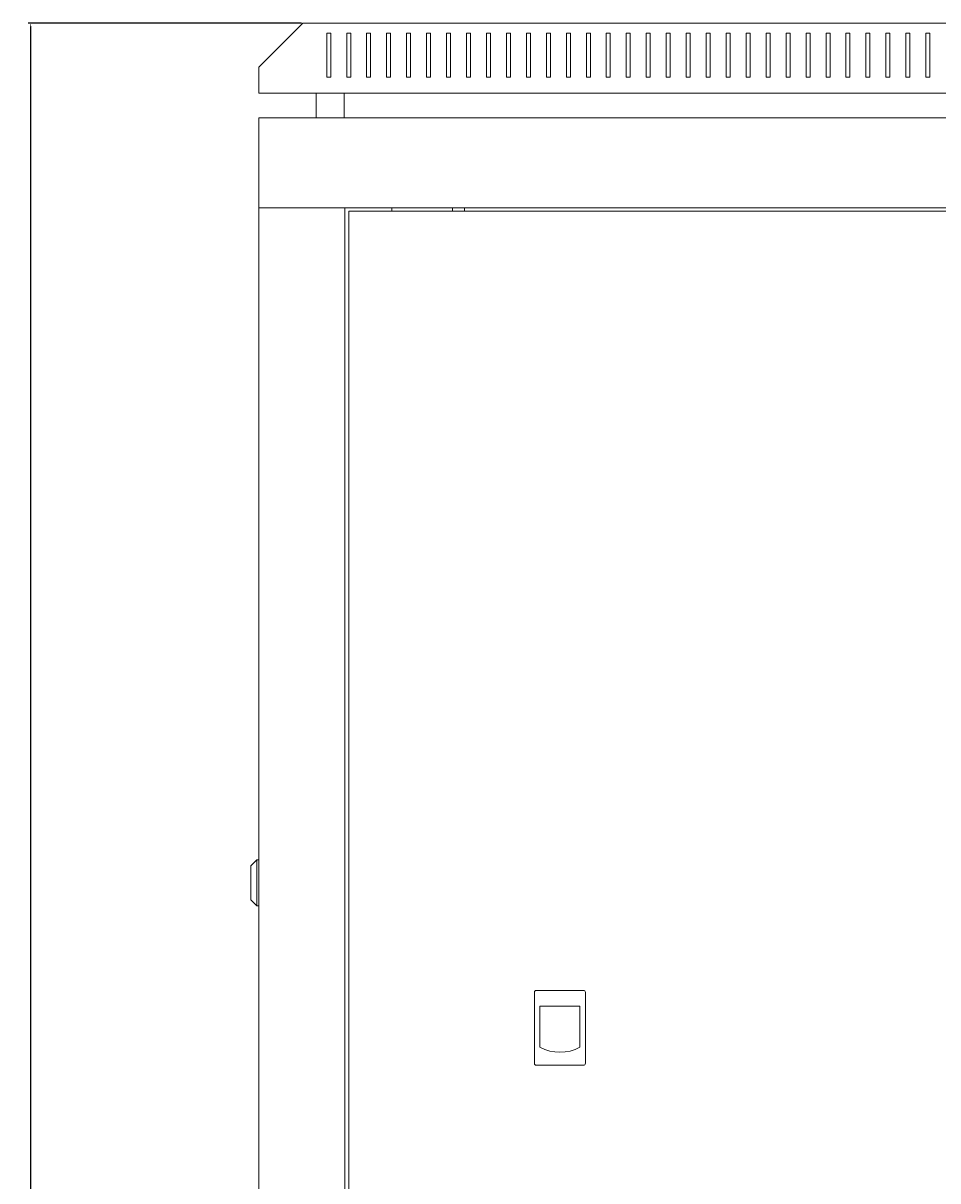
# Model space of a CAD drawing. Units: millimetres. Extents: x -420 to 2510, y -2347 to 1139.
# Drawn here: x 588 to 1046, y 560 to 1139 of the extents above; entities that cross this region are included whole.
import ezdxf

# ---------------------------------------------------------------- set-up
doc = ezdxf.new("R2010")
doc.units = ezdxf.units.MM
doc.styles.get("Standard").update_dxf_attribs({"font": 'arial.ttf'})
doc.dimstyles.new('ISO-25', dxfattribs={"dimtxt": 2.5, "dimasz": 2.5, "dimexe": 1.25, "dimexo": 0.625, "dimtad": 1, "dimtxsty": 'Standard', "dimcen": 2.5, "dimadec": 0, "dimazin": 0, "dimtfac": 1, "dimtmove": 0, "dimatfit": 3, "dimfxl": 1, "dimarcsym": 0})

# ---------------------------------------------------------------- blocks, each defined once
blk = doc.blocks.new('A$C262823D3')
at = {"color": 0, "linetype": 'Continuous', "lineweight": 0, "extrusion": (2.22045e-16, 1, 2.22045e-16)}
for p, q in [((-1241.76, 524.67), (-1263.76, 502.67)), ((-1241.76, 524.67), (-485.76, 524.67)), ((-1229.76, 519.67), (-1229.76, 497.67)), ((-1227.76, 519.67), (-1229.76, 519.67)), ((-1227.76, 497.67), (-1227.76, 519.67)), ((-1219.76, 519.67), (-1219.76, 497.67)), ((-1217.76, 519.67), (-1219.76, 519.67)), ((-1217.76, 497.67), (-1217.76, 519.67)), ((-1209.76, 519.67), (-1209.76, 497.67)), ((-1207.76, 519.67), (-1209.76, 519.67)), ((-1207.76, 497.67), (-1207.76, 519.67)), ((-1199.76, 519.67), (-1199.76, 497.67)), ((-1197.76, 519.67), (-1199.76, 519.67)), ((-1197.76, 497.67), (-1197.76, 519.67)), ((-1189.76, 519.67), (-1189.76, 497.67)), ((-1187.76, 519.67), (-1189.76, 519.67)), ((-1187.76, 497.67), (-1187.76, 519.67)), ((-1179.76, 519.67), (-1179.76, 497.67)), ((-1177.76, 519.67), (-1179.76, 519.67)), ((-1177.76, 497.67), (-1177.76, 519.67)), ((-1169.76, 519.67), (-1169.76, 497.67)), ((-1167.76, 519.67), (-1169.76, 519.67)), ((-1167.76, 497.67), (-1167.76, 519.67)), ((-1159.76, 519.67), (-1159.76, 497.67)), ((-1157.76, 519.67), (-1159.76, 519.67)), ((-1157.76, 497.67), (-1157.76, 519.67)), ((-1149.76, 519.67), (-1149.76, 497.67)), ((-1147.76, 519.67), (-1149.76, 519.67)), ((-1147.76, 497.67), (-1147.76, 519.67)), ((-1139.76, 519.67), (-1139.76, 497.67)), ((-1137.76, 519.67), (-1139.76, 519.67)), ((-1137.76, 497.67), (-1137.76, 519.67)), ((-1129.76, 519.67), (-1129.76, 497.67)), ((-1127.76, 519.67), (-1129.76, 519.67)), ((-1127.76, 497.67), (-1127.76, 519.67)), ((-1119.76, 519.67), (-1119.76, 497.67)), ((-1117.76, 519.67), (-1119.76, 519.67)), ((-1117.76, 497.67), (-1117.76, 519.67)), ((-1109.76, 519.67), (-1109.76, 497.67)), ((-1107.76, 519.67), (-1109.76, 519.67)), ((-1107.76, 497.67), (-1107.76, 519.67)), ((-1099.76, 519.67), (-1099.76, 497.67)), ((-1097.76, 519.67), (-1099.76, 519.67)), ((-1097.76, 497.67), (-1097.76, 519.67)), ((-1089.76, 519.67), (-1089.76, 497.67)), ((-1087.76, 519.67), (-1089.76, 519.67)), ((-1087.76, 497.67), (-1087.76, 519.67)), ((-1079.76, 519.67), (-1079.76, 497.67)), ((-1077.76, 519.67), (-1079.76, 519.67)), ((-1077.76, 497.67), (-1077.76, 519.67)), ((-1069.76, 519.67), (-1069.76, 497.67)), ((-1067.76, 519.67), (-1069.76, 519.67)), ((-1067.76, 497.67), (-1067.76, 519.67)), ((-1059.76, 519.67), (-1059.76, 497.67)), ((-1057.76, 519.67), (-1059.76, 519.67)), ((-1057.76, 497.67), (-1057.76, 519.67)), ((-1049.76, 519.67), (-1049.76, 497.67)), ((-1047.76, 519.67), (-1049.76, 519.67)), ((-1047.76, 497.67), (-1047.76, 519.67)), ((-1039.76, 519.67), (-1039.76, 497.67)), ((-1037.76, 519.67), (-1039.76, 519.67)), ((-1037.76, 497.67), (-1037.76, 519.67)), ((-1029.76, 519.67), (-1029.76, 497.67)), ((-1027.76, 519.67), (-1029.76, 519.67)), ((-1027.76, 497.67), (-1027.76, 519.67)), ((-1019.76, 519.67), (-1019.76, 497.67)), ((-1017.76, 519.67), (-1019.76, 519.67)), ((-1017.76, 497.67), (-1017.76, 519.67)), ((-1009.76, 519.67), (-1009.76, 497.67)), ((-1007.76, 519.67), (-1009.76, 519.67)), ((-1007.76, 497.67), (-1007.76, 519.67)), ((-999.76, 519.67), (-999.76, 497.67)), ((-997.76, 519.67), (-999.76, 519.67)), ((-997.76, 497.67), (-997.76, 519.67)), ((-989.76, 519.67), (-989.76, 497.67)), ((-987.76, 519.67), (-989.76, 519.67)), ((-987.76, 497.67), (-987.76, 519.67)), ((-979.76, 519.67), (-979.76, 497.67)), ((-977.76, 519.67), (-979.76, 519.67)), ((-977.76, 497.67), (-977.76, 519.67)), ((-969.76, 519.67), (-969.76, 497.67)), ((-967.76, 519.67), (-969.76, 519.67)), ((-967.76, 497.67), (-967.76, 519.67)), ((-959.76, 519.67), (-959.76, 497.67)), ((-957.76, 519.67), (-959.76, 519.67)), ((-957.76, 497.67), (-957.76, 519.67)), ((-949.76, 519.67), (-949.76, 497.67)), ((-947.76, 519.67), (-949.76, 519.67)), ((-947.76, 497.67), (-947.76, 519.67)), ((-939.76, 519.67), (-939.76, 497.67)), ((-937.76, 519.67), (-939.76, 519.67)), ((-937.76, 497.67), (-937.76, 519.67)), ((-929.76, 519.67), (-929.76, 497.67)), ((-927.76, 519.67), (-929.76, 519.67)), ((-927.76, 497.67), (-927.76, 519.67)), ((-1263.76, 489.67), (-1263.76, 502.67)), ((-1229.76, 497.67), (-1227.76, 497.67)), ((-1219.76, 497.67), (-1217.76, 497.67)), ((-1209.76, 497.67), (-1207.76, 497.67)), ((-1199.76, 497.67), (-1197.76, 497.67)), ((-1189.76, 497.67), (-1187.76, 497.67)), ((-1179.76, 497.67), (-1177.76, 497.67)), ((-1169.76, 497.67), (-1167.76, 497.67)), ((-1159.76, 497.67), (-1157.76, 497.67)), ((-1149.76, 497.67), (-1147.76, 497.67)), ((-1139.76, 497.67), (-1137.76, 497.67)), ((-1129.76, 497.67), (-1127.76, 497.67)), ((-1119.76, 497.67), (-1117.76, 497.67)), ((-1109.76, 497.67), (-1107.76, 497.67)), ((-1099.76, 497.67), (-1097.76, 497.67)), ((-1089.76, 497.67), (-1087.76, 497.67)), ((-1079.76, 497.67), (-1077.76, 497.67)), ((-1069.76, 497.67), (-1067.76, 497.67)), ((-1059.76, 497.67), (-1057.76, 497.67)), ((-1049.76, 497.67), (-1047.76, 497.67)), ((-1039.76, 497.67), (-1037.76, 497.67)), ((-1029.76, 497.67), (-1027.76, 497.67)), ((-1019.76, 497.67), (-1017.76, 497.67)), ((-1009.76, 497.67), (-1007.76, 497.67)), ((-999.76, 497.67), (-997.76, 497.67)), ((-989.76, 497.67), (-987.76, 497.67)), ((-979.76, 497.67), (-977.76, 497.67)), ((-969.76, 497.67), (-967.76, 497.67)), ((-959.76, 497.67), (-957.76, 497.67)), ((-949.76, 497.67), (-947.76, 497.67)), ((-939.76, 497.67), (-937.76, 497.67)), ((-929.76, 497.67), (-927.76, 497.67)), ((-1263.76, 489.67), (-463.76, 489.67)), ((-1235.01, 477.27), (-1235.01, 489.67)), ((-1221.01, 477.27), (-1221.01, 489.67)), ((-1263.76, 477.27), (-1263.76, 432.27)), ((-463.76, 477.27), (-1263.76, 477.27)), ((-463.76, 432.27), (-1263.76, 432.27)), ((-1263.76, 432.27), (-1263.76, -1699.18)), ((-1261.36, 432.27), (-1263.76, 432.27)), ((-1223.16, 432.27), (-1261.36, 432.27)), ((-1223.16, 432.27), (-1220.76, 432.27)), ((-1220.76, 432.27), (-1220.76, -1699.18)), ((-1218.76, 430.52), (-1218.76, -1697.43)), ((-508.76, 430.52), (-1218.76, 430.52)), ((-1197.16, 430.52), (-1197.16, 432.27)), ((-1166.76, 430.52), (-1166.76, 432.27)), ((-1160.76, 430.52), (-1160.76, 432.27)), ((-1267.76, 102.77), (-1264.76, 105.77)), ((-1264.76, 94.27), (-1264.76, 105.77)), ((-1263.76, 105.77), (-1264.76, 105.77)), ((-1267.76, 102.77), (-1267.76, 94.27)), ((-1267.76, 94.27), (-1267.76, 85.77)), ((-1264.76, 82.77), (-1264.76, 94.27)), ((-1267.76, 85.77), (-1264.76, 82.77)), ((-1263.76, 82.77), (-1264.76, 82.77)), ((-1125.76, 39.52), (-1125.76, 4.02)), ((-1101.26, 40.52), (-1124.76, 40.52)), ((-1100.26, 4.02), (-1100.26, 39.52)), ((-1122.99, 32.52), (-1122.99, 12.03)), ((-1103.04, 32.52), (-1122.99, 32.52)), ((-1103.04, 12.03), (-1103.04, 32.52)), ((-1124.76, 3.02), (-1101.26, 3.02))]:
    blk.add_line(p, q, dxfattribs=at)
at = {"color": 0, "linetype": 'Continuous', "lineweight": 0}
for centre, radius, start, end in [((-1124.76, 39.52), 1, 90, 180), ((-1101.26, 39.52), 1, 0, 90), ((-1113.01, 30.62), 21.1, 241.78431, 298.21569), ((-1124.76, 4.02), 1, 180, 270), ((-1101.26, 4.02), 1, 270, 0)]:
    blk.add_arc(centre, radius, start, end, dxfattribs=at)
blk = doc.blocks.new('*D8')
at = {"color": 0, "lineweight": -2, "transparency": 16777216}
for p, q in [((727.65, 1139.06), (590.8, 1139.06)), ((592.05, -1127.29), (592.05, 1136.56)), ((705.65, -1129.79), (590.8, -1129.79))]:
    blk.add_line(p, q, dxfattribs=at)
at = {"color": 0, "transparency": 16777216}
for points in [[(591.63, 1136.56), (592.47, 1136.56), (592.05, 1139.06)], [(591.63, -1127.29), (592.47, -1127.29), (592.05, -1129.79)]]:
    blk.add_solid(points, dxfattribs=at)
at = {"layer": 'Defpoints', "color": 0, "transparency": 16777216}
for p in [(592.05, 1139.06), (728.28, 1139.06), (706.28, -1129.79)]:
    blk.add_point(p, dxfattribs=at)
at = {"color": 0, "transparency": 16777216, "insert": (589.92, 4.63), "char_height": 2.5, "attachment_point": 5, "rotation": 90}
blk.add_mtext('2268,85', dxfattribs=at)

msp = doc.modelspace()

# ---------------------------------------------------------------- block references
msp.add_blockref('A$C262823D3', (1970.037, 614.387))

# ---------------------------------------------------------------- dimensions: what is measured, and where the dimension line sits
at = {"color": 8}
dim = msp.add_linear_dim(base=(592.049, 1139.059), p1=(706.275, -1129.791), p2=(728.275, 1139.059), angle=90, dimstyle='ISO-25', dxfattribs=at)
dim.commit()
dim.dimension.update_dxf_attribs({"geometry": '*D8', "text_midpoint": (589.921, 4.634)})

doc.saveas('drawing.dxf')
